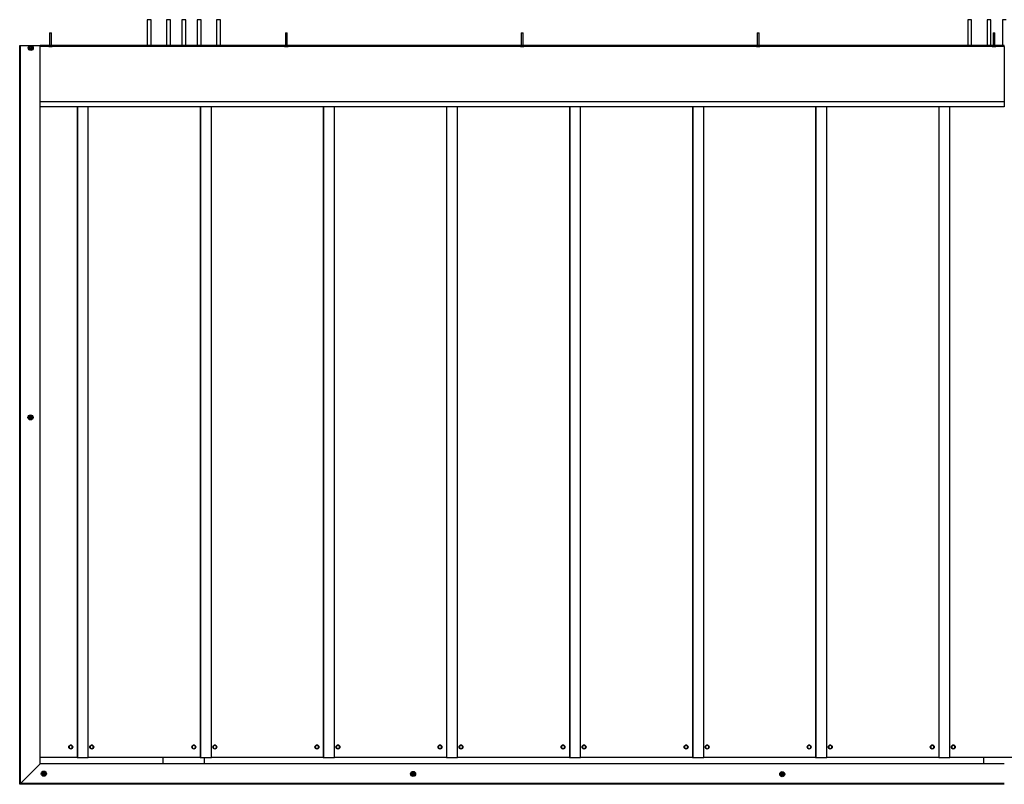
# Paper-space layout 'Top' of a CAD drawing. Units: inches. Extents: x 0.6 to 16.6, y 2.6 to 8.8.
# Drawn here: x 0.6 to 8.6, y 2.6 to 8.8 of the extents above; entities that cross this region are included whole.
import ezdxf

# ---------------------------------------------------------------- set-up
doc = ezdxf.new("R2010")
doc.units = ezdxf.units.IN
doc.header["$MEASUREMENT"] = 0

psp = doc.layouts.new('Top')

# ---------------------------------------------------------------- linework, layer by layer
at = {"color": 7, "linetype": 'Continuous', "lineweight": 25}
for p, q in [((1.6043, 8.7692), (1.6043, 8.5609)), ((1.6356, 8.7692), (1.6043, 8.7692)), ((1.6356, 8.5609), (1.6356, 8.7692)), ((1.7606, 8.7692), (1.7606, 8.5609)), ((1.7918, 8.7692), (1.7606, 8.7692)), ((1.7918, 8.5609), (1.7918, 8.7692)), ((1.8856, 8.7692), (1.8856, 8.5609)), ((1.9168, 8.7692), (1.8856, 8.7692)), ((1.9168, 8.5609), (1.9168, 8.7692)), ((2.0106, 8.7692), (2.0106, 8.5609)), ((2.0418, 8.7692), (2.0106, 8.7692)), ((2.0418, 8.5609), (2.0418, 8.7692)), ((2.1668, 8.7692), (2.1668, 8.5609)), ((2.1981, 8.7692), (2.1668, 8.7692)), ((2.1981, 8.5609), (2.1981, 8.7692)), ((8.271, 8.7692), (8.271, 8.5609)), ((8.3023, 8.7692), (8.271, 8.7692)), ((8.3023, 8.5609), (8.3023, 8.7692)), ((8.4273, 8.7692), (8.4273, 8.5609)), ((8.4585, 8.7692), (8.4273, 8.7692)), ((8.4585, 8.5609), (8.4585, 8.7692)), ((8.5523, 8.7692), (8.5523, 8.5609)), ((8.5835, 8.7692), (8.5523, 8.7692)), ((0.8097, 8.663), (0.8097, 8.5609)), ((0.8097, 8.663), (0.8253, 8.663)), ((0.8253, 8.5609), (0.8253, 8.663)), ((2.7263, 8.663), (2.7263, 8.5609)), ((2.7263, 8.663), (2.7419, 8.663)), ((2.7419, 8.5609), (2.7419, 8.663)), ((4.643, 8.663), (4.643, 8.5609)), ((4.643, 8.663), (4.6586, 8.663)), ((4.6586, 8.5609), (4.6586, 8.663)), ((6.5597, 8.663), (6.5597, 8.5609)), ((6.5597, 8.663), (6.5753, 8.663)), ((6.5753, 8.5609), (6.5753, 8.663)), ((8.4763, 8.663), (8.4763, 8.5609)), ((8.4763, 8.663), (8.4919, 8.663)), ((8.4919, 8.5609), (8.4919, 8.663)), ((0.5675, 2.5605), (0.5675, 8.5609)), ((0.5675, 8.5609), (0.5733, 8.5609)), ((0.5733, 2.5663), (0.5733, 8.5609)), ((0.5733, 8.5609), (0.7341, 8.5609)), ((8.5679, 8.5609), (0.7341, 8.5609)), ((0.7341, 8.5609), (0.7341, 8.5608)), ((0.7341, 8.5608), (0.7341, 8.5537)), ((8.5679, 8.5608), (0.7341, 8.5608)), ((8.5679, 8.5608), (8.5679, 8.5609)), ((8.5679, 8.5537), (8.5679, 8.5608)), ((8.5679, 8.5537), (0.7341, 8.5537)), ((0.7341, 8.5537), (0.7341, 8.5516)), ((8.5679, 8.5516), (0.7341, 8.5516)), ((0.7341, 8.1028), (0.7341, 8.5516)), ((0.8037, 8.5484), (0.8037, 8.5516)), ((0.8144, 8.5484), (0.8037, 8.5484)), ((0.8144, 8.5484), (0.8144, 8.5516)), ((0.8282, 8.5484), (0.8144, 8.5484)), ((0.8282, 8.5484), (0.8282, 8.5516)), ((0.8312, 8.5484), (0.8282, 8.5484)), ((0.8312, 8.5484), (0.8312, 8.5516)), ((2.7204, 8.5484), (2.7204, 8.5516)), ((2.7311, 8.5484), (2.7204, 8.5484)), ((2.7311, 8.5484), (2.7311, 8.5516)), ((2.7448, 8.5484), (2.7311, 8.5484)), ((2.7448, 8.5484), (2.7448, 8.5516)), ((2.7479, 8.5484), (2.7448, 8.5484)), ((2.7479, 8.5484), (2.7479, 8.5516)), ((4.6371, 8.5484), (4.6371, 8.5516)), ((4.6478, 8.5484), (4.6371, 8.5484)), ((4.6478, 8.5484), (4.6478, 8.5516)), ((4.6615, 8.5484), (4.6478, 8.5484)), ((4.6615, 8.5484), (4.6615, 8.5516)), ((4.6645, 8.5484), (4.6615, 8.5484)), ((4.6645, 8.5484), (4.6645, 8.5516)), ((6.5537, 8.5484), (6.5537, 8.5516)), ((6.5644, 8.5484), (6.5537, 8.5484)), ((6.5644, 8.5484), (6.5644, 8.5516)), ((6.5782, 8.5484), (6.5644, 8.5484)), ((6.5782, 8.5484), (6.5782, 8.5516)), ((6.5812, 8.5484), (6.5782, 8.5484)), ((6.5812, 8.5484), (6.5812, 8.5516)), ((8.4704, 8.5484), (8.4704, 8.5516)), ((8.4811, 8.5484), (8.4704, 8.5484)), ((8.4811, 8.5484), (8.4811, 8.5516)), ((8.4948, 8.5484), (8.4811, 8.5484)), ((8.4948, 8.5484), (8.4948, 8.5516)), ((8.4979, 8.5484), (8.4948, 8.5484)), ((8.4979, 8.5484), (8.4979, 8.5516)), ((8.5679, 8.5516), (8.5679, 8.5537)), ((8.5679, 8.5516), (8.5679, 8.1028)), ((8.5679, 8.1028), (0.7341, 8.1028)), ((0.7341, 8.102), (0.7341, 8.1028)), ((8.5679, 8.102), (0.7341, 8.102)), ((0.7341, 8.0906), (0.7341, 8.102)), ((0.7341, 2.7272), (0.7341, 8.0906)), ((8.5679, 8.1028), (8.5679, 8.102)), ((8.5679, 8.102), (8.5679, 8.0612)), ((8.5679, 8.0612), (0.7341, 8.0612)), ((1.0346, 8.0612), (1.0346, 2.7776)), ((1.1252, 2.7775), (1.1252, 8.0612)), ((2.0346, 8.0612), (2.0346, 2.7776)), ((2.1252, 2.7775), (2.1252, 8.0612)), ((3.0346, 8.0612), (3.0346, 2.7776)), ((3.1252, 2.7775), (3.1252, 8.0612)), ((4.0346, 8.0612), (4.0346, 2.7776)), ((4.1252, 2.7775), (4.1252, 8.0612)), ((5.0346, 8.0612), (5.0346, 2.7776)), ((5.1252, 2.7775), (5.1252, 8.0612)), ((6.0346, 8.0612), (6.0346, 2.7776)), ((6.1252, 2.7775), (6.1252, 8.0612)), ((7.0346, 8.0612), (7.0346, 2.7776)), ((7.1252, 2.7775), (7.1252, 8.0612)), ((8.0346, 8.0612), (8.0346, 2.7776)), ((8.1252, 2.7775), (8.1252, 8.0612)), ((0.9666, 2.8629), (0.9666, 2.8628)), ((0.9825, 2.8773), (0.97, 2.8701)), ((0.9825, 2.877), (0.97, 2.8698)), ((0.97, 2.8698), (0.97, 2.8701)), ((0.97, 2.8698), (0.97, 2.8554)), ((0.97, 2.8554), (0.9825, 2.8482)), ((0.9825, 2.877), (0.9825, 2.8773)), ((0.995, 2.8701), (0.9825, 2.8773)), ((0.995, 2.8698), (0.9825, 2.877)), ((0.9825, 2.8482), (0.995, 2.8554)), ((0.995, 2.8698), (0.995, 2.8701)), ((0.995, 2.8554), (0.995, 2.8698)), ((0.9983, 2.8628), (0.9983, 2.8629)), ((1.1375, 2.8629), (1.1375, 2.8628)), ((1.1533, 2.8773), (1.1408, 2.8701)), ((1.1533, 2.877), (1.1408, 2.8698)), ((1.1408, 2.8698), (1.1408, 2.8701)), ((1.1408, 2.8698), (1.1408, 2.8554)), ((1.1408, 2.8554), (1.1533, 2.8482)), ((1.1533, 2.877), (1.1533, 2.8773)), ((1.1658, 2.8701), (1.1533, 2.8773)), ((1.1658, 2.8698), (1.1533, 2.877)), ((1.1533, 2.8482), (1.1658, 2.8554)), ((1.1658, 2.8698), (1.1658, 2.8701)), ((1.1658, 2.8554), (1.1658, 2.8698)), ((1.1691, 2.8628), (1.1691, 2.8629)), ((1.9666, 2.8629), (1.9666, 2.8628)), ((1.9825, 2.8773), (1.97, 2.8701)), ((1.9825, 2.877), (1.97, 2.8698)), ((1.97, 2.8698), (1.97, 2.8701)), ((1.97, 2.8698), (1.97, 2.8554)), ((1.97, 2.8554), (1.9825, 2.8482)), ((1.9825, 2.877), (1.9825, 2.8773)), ((1.995, 2.8701), (1.9825, 2.8773)), ((1.995, 2.8698), (1.9825, 2.877)), ((1.9825, 2.8482), (1.995, 2.8554)), ((1.995, 2.8698), (1.995, 2.8701)), ((1.995, 2.8554), (1.995, 2.8698)), ((1.9983, 2.8628), (1.9983, 2.8629)), ((2.1375, 2.8629), (2.1375, 2.8628)), ((2.1533, 2.8773), (2.1408, 2.8701)), ((2.1533, 2.877), (2.1408, 2.8698)), ((2.1408, 2.8698), (2.1408, 2.8701)), ((2.1408, 2.8698), (2.1408, 2.8554)), ((2.1408, 2.8554), (2.1533, 2.8482)), ((2.1533, 2.877), (2.1533, 2.8773)), ((2.1658, 2.8701), (2.1533, 2.8773)), ((2.1658, 2.8698), (2.1533, 2.877)), ((2.1533, 2.8482), (2.1658, 2.8554)), ((2.1658, 2.8698), (2.1658, 2.8701)), ((2.1658, 2.8554), (2.1658, 2.8698)), ((2.1691, 2.8628), (2.1691, 2.8629)), ((2.9666, 2.8629), (2.9666, 2.8628)), ((2.9825, 2.8773), (2.97, 2.8701)), ((2.9825, 2.877), (2.97, 2.8698)), ((2.97, 2.8698), (2.97, 2.8701)), ((2.97, 2.8698), (2.97, 2.8554)), ((2.97, 2.8554), (2.9825, 2.8482)), ((2.9825, 2.877), (2.9825, 2.8773)), ((2.995, 2.8701), (2.9825, 2.8773)), ((2.995, 2.8698), (2.9825, 2.877)), ((2.9825, 2.8482), (2.995, 2.8554)), ((2.995, 2.8698), (2.995, 2.8701)), ((2.995, 2.8554), (2.995, 2.8698)), ((2.9983, 2.8628), (2.9983, 2.8629)), ((3.1375, 2.8629), (3.1375, 2.8628)), ((3.1533, 2.8773), (3.1408, 2.8701)), ((3.1533, 2.877), (3.1408, 2.8698)), ((3.1408, 2.8698), (3.1408, 2.8701)), ((3.1408, 2.8698), (3.1408, 2.8554)), ((3.1408, 2.8554), (3.1533, 2.8482)), ((3.1533, 2.877), (3.1533, 2.8773)), ((3.1658, 2.8701), (3.1533, 2.8773)), ((3.1658, 2.8698), (3.1533, 2.877)), ((3.1533, 2.8482), (3.1658, 2.8554)), ((3.1658, 2.8698), (3.1658, 2.8701)), ((3.1658, 2.8554), (3.1658, 2.8698)), ((3.1691, 2.8628), (3.1691, 2.8629)), ((3.9666, 2.8629), (3.9666, 2.8628)), ((3.9825, 2.8773), (3.97, 2.8701)), ((3.9825, 2.877), (3.97, 2.8698)), ((3.97, 2.8698), (3.97, 2.8701)), ((3.97, 2.8698), (3.97, 2.8554)), ((3.97, 2.8554), (3.9825, 2.8482)), ((3.9825, 2.877), (3.9825, 2.8773)), ((3.995, 2.8701), (3.9825, 2.8773)), ((3.995, 2.8698), (3.9825, 2.877)), ((3.9825, 2.8482), (3.995, 2.8554)), ((3.995, 2.8698), (3.995, 2.8701)), ((3.995, 2.8554), (3.995, 2.8698)), ((3.9983, 2.8628), (3.9983, 2.8629)), ((4.1375, 2.8629), (4.1375, 2.8628)), ((4.1533, 2.8773), (4.1408, 2.8701)), ((4.1533, 2.877), (4.1408, 2.8698)), ((4.1408, 2.8698), (4.1408, 2.8701)), ((4.1408, 2.8698), (4.1408, 2.8554)), ((4.1408, 2.8554), (4.1533, 2.8482)), ((4.1533, 2.877), (4.1533, 2.8773)), ((4.1658, 2.8701), (4.1533, 2.8773)), ((4.1658, 2.8698), (4.1533, 2.877)), ((4.1533, 2.8482), (4.1658, 2.8554)), ((4.1658, 2.8698), (4.1658, 2.8701)), ((4.1658, 2.8554), (4.1658, 2.8698)), ((4.1691, 2.8628), (4.1691, 2.8629)), ((4.9666, 2.8629), (4.9666, 2.8628)), ((4.9825, 2.8773), (4.97, 2.8701)), ((4.9825, 2.877), (4.97, 2.8698)), ((4.97, 2.8698), (4.97, 2.8701)), ((4.97, 2.8698), (4.97, 2.8554)), ((4.97, 2.8554), (4.9825, 2.8482)), ((4.9825, 2.877), (4.9825, 2.8773)), ((4.995, 2.8701), (4.9825, 2.8773)), ((4.995, 2.8698), (4.9825, 2.877)), ((4.9825, 2.8482), (4.995, 2.8554)), ((4.995, 2.8698), (4.995, 2.8701)), ((4.995, 2.8554), (4.995, 2.8698)), ((4.9983, 2.8628), (4.9983, 2.8629)), ((5.1375, 2.8629), (5.1375, 2.8628)), ((5.1533, 2.8773), (5.1408, 2.8701)), ((5.1533, 2.877), (5.1408, 2.8698)), ((5.1408, 2.8698), (5.1408, 2.8701)), ((5.1408, 2.8698), (5.1408, 2.8554)), ((5.1408, 2.8554), (5.1533, 2.8482)), ((5.1533, 2.877), (5.1533, 2.8773)), ((5.1658, 2.8701), (5.1533, 2.8773)), ((5.1658, 2.8698), (5.1533, 2.877)), ((5.1533, 2.8482), (5.1658, 2.8554)), ((5.1658, 2.8698), (5.1658, 2.8701)), ((5.1658, 2.8554), (5.1658, 2.8698)), ((5.1691, 2.8628), (5.1691, 2.8629)), ((5.9666, 2.8629), (5.9666, 2.8628)), ((5.9825, 2.8773), (5.97, 2.8701)), ((5.9825, 2.877), (5.97, 2.8698)), ((5.97, 2.8698), (5.97, 2.8701)), ((5.97, 2.8698), (5.97, 2.8554)), ((5.97, 2.8554), (5.9825, 2.8482)), ((5.9825, 2.877), (5.9825, 2.8773)), ((5.995, 2.8701), (5.9825, 2.8773)), ((5.995, 2.8698), (5.9825, 2.877)), ((5.9825, 2.8482), (5.995, 2.8554)), ((5.995, 2.8698), (5.995, 2.8701)), ((5.995, 2.8554), (5.995, 2.8698)), ((5.9983, 2.8628), (5.9983, 2.8629)), ((6.1375, 2.8629), (6.1375, 2.8628)), ((6.1533, 2.8773), (6.1408, 2.8701)), ((6.1533, 2.877), (6.1408, 2.8698)), ((6.1408, 2.8698), (6.1408, 2.8701)), ((6.1408, 2.8698), (6.1408, 2.8554)), ((6.1408, 2.8554), (6.1533, 2.8482)), ((6.1533, 2.877), (6.1533, 2.8773)), ((6.1658, 2.8701), (6.1533, 2.8773)), ((6.1658, 2.8698), (6.1533, 2.877)), ((6.1533, 2.8482), (6.1658, 2.8554)), ((6.1658, 2.8698), (6.1658, 2.8701)), ((6.1658, 2.8554), (6.1658, 2.8698)), ((6.1691, 2.8628), (6.1691, 2.8629)), ((6.9666, 2.8629), (6.9666, 2.8628)), ((6.9825, 2.8773), (6.97, 2.8701)), ((6.9825, 2.877), (6.97, 2.8698)), ((6.97, 2.8698), (6.97, 2.8701)), ((6.97, 2.8698), (6.97, 2.8554)), ((6.97, 2.8554), (6.9825, 2.8482)), ((6.9825, 2.877), (6.9825, 2.8773)), ((6.995, 2.8701), (6.9825, 2.8773)), ((6.995, 2.8698), (6.9825, 2.877)), ((6.9825, 2.8482), (6.995, 2.8554)), ((6.995, 2.8698), (6.995, 2.8701)), ((6.995, 2.8554), (6.995, 2.8698)), ((6.9983, 2.8628), (6.9983, 2.8629)), ((7.1375, 2.8629), (7.1375, 2.8628)), ((7.1533, 2.8773), (7.1408, 2.8701)), ((7.1533, 2.877), (7.1408, 2.8698)), ((7.1408, 2.8698), (7.1408, 2.8701)), ((7.1408, 2.8698), (7.1408, 2.8554)), ((7.1408, 2.8554), (7.1533, 2.8482)), ((7.1533, 2.877), (7.1533, 2.8773)), ((7.1658, 2.8701), (7.1533, 2.8773)), ((7.1658, 2.8698), (7.1533, 2.877)), ((7.1533, 2.8482), (7.1658, 2.8554)), ((7.1658, 2.8698), (7.1658, 2.8701)), ((7.1658, 2.8554), (7.1658, 2.8698)), ((7.1691, 2.8628), (7.1691, 2.8629)), ((7.9666, 2.8629), (7.9666, 2.8628)), ((7.9825, 2.8773), (7.97, 2.8701)), ((7.9825, 2.877), (7.97, 2.8698)), ((7.97, 2.8698), (7.97, 2.8701)), ((7.97, 2.8698), (7.97, 2.8554)), ((7.97, 2.8554), (7.9825, 2.8482)), ((7.9825, 2.877), (7.9825, 2.8773)), ((7.995, 2.8701), (7.9825, 2.8773)), ((7.995, 2.8698), (7.9825, 2.877)), ((7.9825, 2.8482), (7.995, 2.8554)), ((7.995, 2.8698), (7.995, 2.8701)), ((7.995, 2.8554), (7.995, 2.8698)), ((7.9983, 2.8628), (7.9983, 2.8629)), ((8.1375, 2.8629), (8.1375, 2.8628)), ((8.1533, 2.8773), (8.1408, 2.8701)), ((8.1533, 2.877), (8.1408, 2.8698)), ((8.1408, 2.8698), (8.1408, 2.8701)), ((8.1408, 2.8698), (8.1408, 2.8554)), ((8.1408, 2.8554), (8.1533, 2.8482)), ((8.1533, 2.877), (8.1533, 2.8773)), ((8.1658, 2.8701), (8.1533, 2.8773)), ((8.1658, 2.8698), (8.1533, 2.877)), ((8.1533, 2.8482), (8.1658, 2.8554)), ((8.1658, 2.8698), (8.1658, 2.8701)), ((8.1658, 2.8554), (8.1658, 2.8698)), ((8.1691, 2.8628), (8.1691, 2.8629)), ((0.7341, 2.7272), (0.5733, 2.5663)), ((0.7341, 2.7796), (1.0346, 2.7796)), ((8.5679, 2.7272), (0.7341, 2.7272)), ((1.0391, 2.7775), (1.1252, 2.7775)), ((1.1252, 2.7796), (2.0346, 2.7796)), ((1.7346, 2.7272), (1.7346, 2.7796)), ((2.0391, 2.7775), (2.1252, 2.7775)), ((2.0679, 2.7272), (2.0679, 2.7775)), ((2.1252, 2.7796), (3.0346, 2.7796)), ((3.0391, 2.7775), (3.1252, 2.7775)), ((3.1252, 2.7796), (4.0346, 2.7796)), ((4.0391, 2.7775), (4.1252, 2.7775)), ((4.1252, 2.7796), (5.0346, 2.7796)), ((5.0391, 2.7775), (5.1252, 2.7775)), ((5.1252, 2.7796), (6.0346, 2.7796)), ((6.0391, 2.7775), (6.1252, 2.7775)), ((6.1252, 2.7796), (7.0346, 2.7796)), ((7.0391, 2.7775), (7.1252, 2.7775)), ((7.1252, 2.7796), (8.0346, 2.7796)), ((8.0391, 2.7775), (8.1252, 2.7775)), ((8.1252, 2.7796), (9.0346, 2.7796)), ((8.4012, 2.7272), (8.4012, 2.7796)), ((0.5733, 2.5663), (0.5675, 2.5605)), ((0.5675, 2.5605), (0.5733, 2.5663)), ((8.5679, 2.5605), (0.5675, 2.5605)), ((8.5679, 2.5663), (0.5733, 2.5663))]:
    psp.add_line(p, q, dxfattribs=at)
at = {"color": 8, "linetype": 'Continuous', "lineweight": 25}
for p, q in [((1.0391, 2.7775), (1.0391, 8.0612)), ((2.0391, 2.7775), (2.0391, 8.0612)), ((3.0391, 2.7775), (3.0391, 8.0612)), ((4.0391, 2.7775), (4.0391, 8.0612)), ((5.0391, 2.7775), (5.0391, 8.0612)), ((6.0391, 2.7775), (6.0391, 8.0612)), ((7.0391, 2.7775), (7.0391, 8.0612)), ((8.0391, 2.7775), (8.0391, 8.0612))]:
    psp.add_line(p, q, dxfattribs=at)
at = {"color": 7, "linetype": 'Continuous', "lineweight": 25}
for centre, radius in [((0.6575, 8.5401), 0.0208), ((0.6575, 8.5401), 0.0142), ((0.6556, 5.5401), 0.0208), ((0.6556, 5.5401), 0.0142), ((0.9825, 2.8628), 0.0158), ((1.1533, 2.8628), 0.0158), ((1.9825, 2.8628), 0.0158), ((2.1533, 2.8628), 0.0158), ((2.9825, 2.8628), 0.0158), ((3.1533, 2.8628), 0.0158), ((3.9825, 2.8628), 0.0158), ((4.1533, 2.8628), 0.0158), ((4.9825, 2.8628), 0.0158), ((5.1533, 2.8628), 0.0158), ((5.9825, 2.8628), 0.0158), ((6.1533, 2.8628), 0.0158), ((6.9825, 2.8628), 0.0158), ((7.1533, 2.8628), 0.0158), ((7.9825, 2.8628), 0.0158), ((8.1533, 2.8628), 0.0158), ((0.7638, 2.6467), 0.0208), ((0.7638, 2.6467), 0.0142), ((3.7638, 2.6448), 0.0208), ((3.7638, 2.6448), 0.0142), ((6.7638, 2.6429), 0.0208), ((6.7638, 2.6429), 0.0142)]:
    psp.add_circle(centre, radius, dxfattribs=at)
for centre, radius, start, end in [((0.9825, 2.8629), 0.0158, 0.01561, 179.98439), ((1.1533, 2.8629), 0.0158, 0.01561, 179.98439), ((1.9825, 2.8629), 0.0158, 0.01561, 179.98439), ((2.1533, 2.8629), 0.0158, 0.01561, 179.98439), ((2.9825, 2.8629), 0.0158, 0.01561, 179.98439), ((3.1533, 2.8629), 0.0158, 0.01561, 179.98439), ((3.9825, 2.8629), 0.0158, 0.01561, 179.98439), ((4.1533, 2.8629), 0.0158, 0.01561, 179.98439), ((4.9825, 2.8629), 0.0158, 0.01561, 179.98439), ((5.1533, 2.8629), 0.0158, 0.01561, 179.98439), ((5.9825, 2.8629), 0.0158, 0.01561, 179.98439), ((6.1533, 2.8629), 0.0158, 0.01561, 179.98439), ((6.9825, 2.8629), 0.0158, 0.01561, 179.98439), ((7.1533, 2.8629), 0.0158, 0.01561, 179.98439), ((7.9825, 2.8629), 0.0158, 0.01561, 179.98439), ((8.1533, 2.8629), 0.0158, 0.01561, 179.98439), ((1.038, 2.8191), 0.0416, 265.26142, 271.57632), ((2.038, 2.8191), 0.0416, 265.26142, 271.57632), ((3.038, 2.8191), 0.0416, 265.26142, 271.57632), ((4.038, 2.8191), 0.0416, 265.26142, 271.57632), ((5.038, 2.8191), 0.0416, 265.26142, 271.57632), ((6.038, 2.8191), 0.0416, 265.26142, 271.57632), ((7.038, 2.8191), 0.0416, 265.26142, 271.57632), ((8.038, 2.8191), 0.0416, 265.26142, 271.57632)]:
    psp.add_arc(centre, radius, start, end, dxfattribs=at)
for points, knots in [([(0.647, 8.5422), (0.647, 8.5411), (0.647, 8.5397), (0.647, 8.5383), (0.647, 8.538)], [0, 0, 0, 0, 0.760314, 1, 1, 1, 1]), ([(0.6554, 8.5422), (0.6535, 8.5422), (0.6507, 8.5422), (0.648, 8.5422), (0.647, 8.5422)], [0, 0, 0, 0, 0.664591, 1, 1, 1, 1]), ([(0.647, 8.538), (0.6481, 8.538), (0.6508, 8.538), (0.6536, 8.538), (0.6554, 8.538)], [0, 0, 0, 0, 0.375608, 1, 1, 1, 1]), ([(0.6595, 8.5505), (0.6585, 8.5505), (0.6571, 8.5505), (0.6557, 8.5505), (0.6554, 8.5505)], [0, 0, 0, 0, 0.760314, 1, 1, 1, 1]), ([(0.6554, 8.5505), (0.6554, 8.5495), (0.6554, 8.5468), (0.6554, 8.5439), (0.6554, 8.5422)], [0, 0, 0, 0, 0.375608, 1, 1, 1, 1]), ([(0.6554, 8.538), (0.6554, 8.5361), (0.6554, 8.5333), (0.6554, 8.5306), (0.6554, 8.5297)], [0, 0, 0, 0, 0.664591, 1, 1, 1, 1]), ([(0.6554, 8.5297), (0.6564, 8.5297), (0.6578, 8.5297), (0.6592, 8.5297), (0.6595, 8.5297)], [0, 0, 0, 0, 0.7603138, 1, 1, 1, 1]), ([(0.6595, 8.5422), (0.6595, 8.544), (0.6595, 8.5469), (0.6595, 8.5496), (0.6595, 8.5505)], [0, 0, 0, 0, 0.664591, 1, 1, 1, 1]), ([(0.6679, 8.5422), (0.6669, 8.5422), (0.6641, 8.5422), (0.6613, 8.5422), (0.6595, 8.5422)], [0, 0, 0, 0, 0.3756077, 1, 1, 1, 1]), ([(0.6595, 8.5297), (0.6595, 8.5307), (0.6595, 8.5334), (0.6595, 8.5362), (0.6595, 8.538)], [0, 0, 0, 0, 0.3756077, 1, 1, 1, 1]), ([(0.6595, 8.538), (0.6614, 8.538), (0.6642, 8.538), (0.667, 8.538), (0.6679, 8.538)], [0, 0, 0, 0, 0.664591, 1, 1, 1, 1]), ([(0.6679, 8.538), (0.6679, 8.539), (0.6679, 8.5404), (0.6679, 8.5418), (0.6679, 8.5422)], [0, 0, 0, 0, 0.760314, 1, 1, 1, 1]), ([(0.6451, 5.5422), (0.6451, 5.5411), (0.6451, 5.5397), (0.6451, 5.5383), (0.6451, 5.538)], [0, 0, 0, 0, 0.760314, 1, 1, 1, 1]), ([(0.6535, 5.5422), (0.6516, 5.5422), (0.6488, 5.5422), (0.646, 5.5422), (0.6451, 5.5422)], [0, 0, 0, 0, 0.664591, 1, 1, 1, 1]), ([(0.6451, 5.538), (0.6462, 5.538), (0.6489, 5.538), (0.6517, 5.538), (0.6535, 5.538)], [0, 0, 0, 0, 0.375608, 1, 1, 1, 1]), ([(0.6576, 5.5505), (0.6566, 5.5505), (0.6552, 5.5505), (0.6538, 5.5505), (0.6535, 5.5505)], [0, 0, 0, 0, 0.760314, 1, 1, 1, 1]), ([(0.6535, 5.5505), (0.6535, 5.5495), (0.6535, 5.5468), (0.6535, 5.5439), (0.6535, 5.5422)], [0, 0, 0, 0, 0.375608, 1, 1, 1, 1]), ([(0.6535, 5.538), (0.6535, 5.5361), (0.6535, 5.5333), (0.6535, 5.5306), (0.6535, 5.5297)], [0, 0, 0, 0, 0.664591, 1, 1, 1, 1]), ([(0.6535, 5.5297), (0.6545, 5.5297), (0.6559, 5.5297), (0.6573, 5.5297), (0.6576, 5.5297)], [0, 0, 0, 0, 0.760314, 1, 1, 1, 1]), ([(0.6576, 5.5422), (0.6576, 5.544), (0.6576, 5.5469), (0.6576, 5.5496), (0.6576, 5.5505)], [0, 0, 0, 0, 0.6645911, 1, 1, 1, 1]), ([(0.666, 5.5422), (0.6649, 5.5422), (0.6622, 5.5422), (0.6594, 5.5422), (0.6576, 5.5422)], [0, 0, 0, 0, 0.3756077, 1, 1, 1, 1]), ([(0.6576, 5.5297), (0.6576, 5.5307), (0.6576, 5.5334), (0.6576, 5.5362), (0.6576, 5.538)], [0, 0, 0, 0, 0.375608, 1, 1, 1, 1]), ([(0.6576, 5.538), (0.6595, 5.538), (0.6623, 5.538), (0.6651, 5.538), (0.666, 5.538)], [0, 0, 0, 0, 0.664591, 1, 1, 1, 1]), ([(0.666, 5.538), (0.666, 5.539), (0.666, 5.5404), (0.666, 5.5418), (0.666, 5.5422)], [0, 0, 0, 0, 0.760314, 1, 1, 1, 1]), ([(0.7534, 2.6488), (0.7534, 2.6477), (0.7534, 2.6463), (0.7534, 2.6449), (0.7534, 2.6446)], [0, 0, 0, 0, 0.760314, 1, 1, 1, 1]), ([(0.7618, 2.6488), (0.7599, 2.6488), (0.7571, 2.6488), (0.7543, 2.6488), (0.7534, 2.6488)], [0, 0, 0, 0, 0.664591, 1, 1, 1, 1]), ([(0.7534, 2.6446), (0.7544, 2.6446), (0.7572, 2.6446), (0.76, 2.6446), (0.7618, 2.6446)], [0, 0, 0, 0, 0.375608, 1, 1, 1, 1]), ([(0.7659, 2.6571), (0.7649, 2.6571), (0.7635, 2.6571), (0.7621, 2.6571), (0.7618, 2.6571)], [0, 0, 0, 0, 0.760314, 1, 1, 1, 1]), ([(0.7618, 2.6571), (0.7618, 2.6561), (0.7618, 2.6533), (0.7618, 2.6505), (0.7618, 2.6488)], [0, 0, 0, 0, 0.375608, 1, 1, 1, 1]), ([(0.7618, 2.6446), (0.7618, 2.6427), (0.7618, 2.6399), (0.7618, 2.6372), (0.7618, 2.6363)], [0, 0, 0, 0, 0.664591, 1, 1, 1, 1]), ([(0.7659, 2.6488), (0.7659, 2.6506), (0.7659, 2.6535), (0.7659, 2.6562), (0.7659, 2.6571)], [0, 0, 0, 0, 0.6645911, 1, 1, 1, 1]), ([(0.7743, 2.6487), (0.7732, 2.6487), (0.7705, 2.6487), (0.7677, 2.6488), (0.7659, 2.6488)], [0, 0, 0, 0, 0.3756077, 1, 1, 1, 1]), ([(0.7659, 2.6363), (0.7659, 2.6373), (0.7659, 2.64), (0.7659, 2.6428), (0.7659, 2.6446)], [0, 0, 0, 0, 0.375608, 1, 1, 1, 1]), ([(0.7659, 2.6446), (0.7678, 2.6446), (0.7706, 2.6446), (0.7733, 2.6446), (0.7743, 2.6446)], [0, 0, 0, 0, 0.664591, 1, 1, 1, 1]), ([(0.7743, 2.6446), (0.7743, 2.6456), (0.7743, 2.647), (0.7743, 2.6484), (0.7743, 2.6487)], [0, 0, 0, 0, 0.760314, 1, 1, 1, 1]), ([(3.7534, 2.6469), (3.7534, 2.6458), (3.7534, 2.6444), (3.7534, 2.643), (3.7534, 2.6427)], [0, 0, 0, 0, 0.760314, 1, 1, 1, 1]), ([(3.7618, 2.6469), (3.7599, 2.6469), (3.7571, 2.6469), (3.7543, 2.6469), (3.7534, 2.6469)], [0, 0, 0, 0, 0.664591, 1, 1, 1, 1]), ([(3.7534, 2.6427), (3.7544, 2.6427), (3.7572, 2.6427), (3.76, 2.6427), (3.7618, 2.6427)], [0, 0, 0, 0, 0.375608, 1, 1, 1, 1]), ([(3.7659, 2.6552), (3.7649, 2.6552), (3.7635, 2.6552), (3.7621, 2.6552), (3.7618, 2.6552)], [0, 0, 0, 0, 0.760314, 1, 1, 1, 1]), ([(3.7618, 2.6552), (3.7618, 2.6542), (3.7618, 2.6514), (3.7618, 2.6486), (3.7618, 2.6469)], [0, 0, 0, 0, 0.375608, 1, 1, 1, 1]), ([(3.7618, 2.6427), (3.7618, 2.6408), (3.7618, 2.638), (3.7618, 2.6353), (3.7618, 2.6344)], [0, 0, 0, 0, 0.664591, 1, 1, 1, 1]), ([(3.7659, 2.6469), (3.7659, 2.6487), (3.7659, 2.6516), (3.7659, 2.6543), (3.7659, 2.6552)], [0, 0, 0, 0, 0.6645911, 1, 1, 1, 1]), ([(3.7743, 2.6468), (3.7732, 2.6468), (3.7705, 2.6468), (3.7677, 2.6468), (3.7659, 2.6469)], [0, 0, 0, 0, 0.3756077, 1, 1, 1, 1]), ([(3.7659, 2.6344), (3.7659, 2.6354), (3.7659, 2.6381), (3.7659, 2.6409), (3.7659, 2.6427)], [0, 0, 0, 0, 0.375608, 1, 1, 1, 1]), ([(3.7659, 2.6427), (3.7678, 2.6427), (3.7706, 2.6427), (3.7733, 2.6427), (3.7743, 2.6427)], [0, 0, 0, 0, 0.664591, 1, 1, 1, 1]), ([(3.7743, 2.6427), (3.7743, 2.6437), (3.7743, 2.6451), (3.7743, 2.6465), (3.7743, 2.6468)], [0, 0, 0, 0, 0.760314, 1, 1, 1, 1]), ([(6.7534, 2.645), (6.7534, 2.6439), (6.7534, 2.6425), (6.7534, 2.6411), (6.7534, 2.6408)], [0, 0, 0, 0, 0.760314, 1, 1, 1, 1]), ([(6.7618, 2.645), (6.7599, 2.645), (6.7571, 2.645), (6.7543, 2.645), (6.7534, 2.645)], [0, 0, 0, 0, 0.664591, 1, 1, 1, 1]), ([(6.7534, 2.6408), (6.7544, 2.6408), (6.7572, 2.6408), (6.76, 2.6408), (6.7618, 2.6408)], [0, 0, 0, 0, 0.375608, 1, 1, 1, 1]), ([(6.7659, 2.6533), (6.7649, 2.6533), (6.7635, 2.6533), (6.7621, 2.6533), (6.7618, 2.6533)], [0, 0, 0, 0, 0.760314, 1, 1, 1, 1]), ([(6.7618, 2.6533), (6.7618, 2.6523), (6.7618, 2.6495), (6.7618, 2.6467), (6.7618, 2.645)], [0, 0, 0, 0, 0.375608, 1, 1, 1, 1]), ([(6.7618, 2.6408), (6.7618, 2.6389), (6.7618, 2.6361), (6.7618, 2.6334), (6.7618, 2.6324)], [0, 0, 0, 0, 0.664591, 1, 1, 1, 1]), ([(6.7659, 2.6449), (6.7659, 2.6468), (6.7659, 2.6497), (6.7659, 2.6524), (6.7659, 2.6533)], [0, 0, 0, 0, 0.6645911, 1, 1, 1, 1]), ([(6.7743, 2.6449), (6.7732, 2.6449), (6.7705, 2.6449), (6.7677, 2.6449), (6.7659, 2.6449)], [0, 0, 0, 0, 0.375608, 1, 1, 1, 1]), ([(6.7659, 2.6324), (6.7659, 2.6335), (6.7659, 2.6362), (6.7659, 2.639), (6.7659, 2.6408)], [0, 0, 0, 0, 0.375608, 1, 1, 1, 1]), ([(6.7659, 2.6408), (6.7678, 2.6408), (6.7706, 2.6408), (6.7733, 2.6408), (6.7743, 2.6408)], [0, 0, 0, 0, 0.664591, 1, 1, 1, 1]), ([(6.7743, 2.6408), (6.7743, 2.6418), (6.7743, 2.6432), (6.7743, 2.6446), (6.7743, 2.6449)], [0, 0, 0, 0, 0.760314, 1, 1, 1, 1]), ([(0.7618, 2.6363), (0.7628, 2.6363), (0.7642, 2.6363), (0.7656, 2.6363), (0.7659, 2.6363)], [0, 0, 0, 0, 0.760314, 1, 1, 1, 1]), ([(3.7618, 2.6344), (3.7628, 2.6344), (3.7642, 2.6344), (3.7656, 2.6344), (3.7659, 2.6344)], [0, 0, 0, 0, 0.760314, 1, 1, 1, 1]), ([(6.7618, 2.6324), (6.7628, 2.6324), (6.7642, 2.6324), (6.7656, 2.6324), (6.7659, 2.6324)], [0, 0, 0, 0, 0.760314, 1, 1, 1, 1])]:
    psp.add_open_spline(points, degree=3, knots=knots, dxfattribs=at)

doc.saveas('drawing.dxf')
